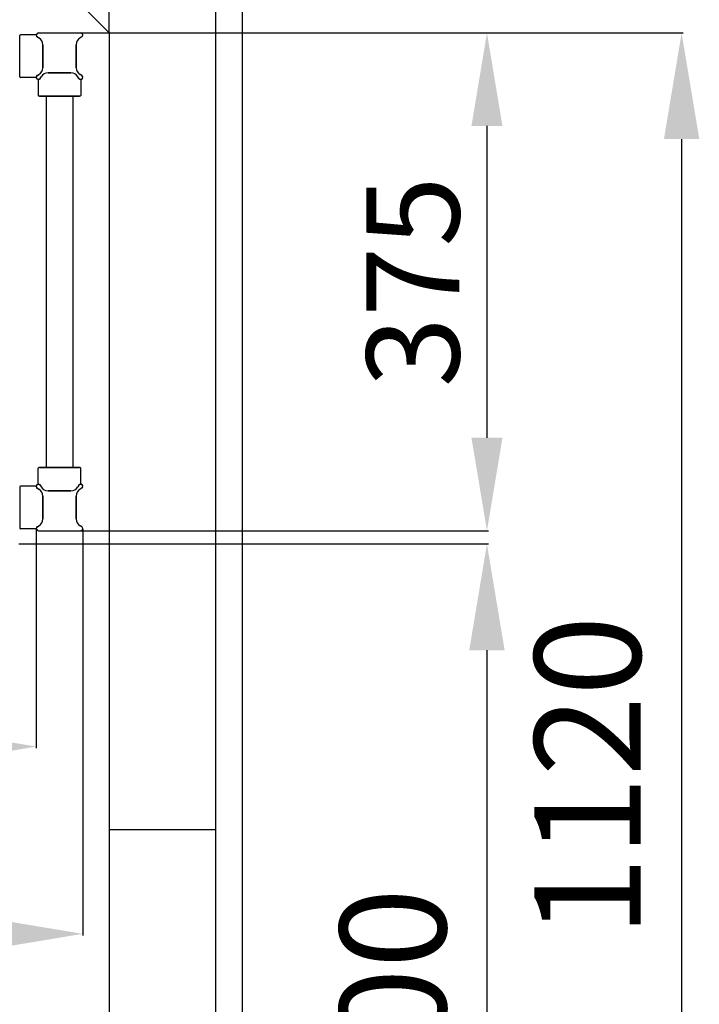
# Model space of a CAD drawing. Extents: x -8271 to 103751, y -103634 to 24332.
# Drawn here: x 87126 to 87638, y -88453 to -87711 of the extents above; entities that cross this region are included whole.
import ezdxf

# ---------------------------------------------------------------- set-up
doc = ezdxf.new("R2010")
doc.units = 0
doc.linetypes.add('TRATTEGGIATA', pattern=[0.75, 0.5, -0.25])
doc.layers.get('0').update_dxf_attribs({"linetype": 'CONTINUOUS'})
doc.layers.get('DEFPOINTS').update_dxf_attribs({"linetype": 'CONTINUOUS'})
for name, color, linetype in [('MONTANTE', 7, 'CONTINUOUS'), ('PROFILO TUB 58x25', 7, 'CONTINUOUS'), ('SUPPORTO PROF SOST RIP', 7, 'CONTINUOUS'), ('TAPPO-SUP', 1, 'CONTINUOUS'), ('TASSELLO AGG RIP', 7, 'CONTINUOUS')]:
    doc.layers.add(name, color=color, linetype=linetype)
doc.styles.add('SEACAD_Arial', font='arial.ttf')
doc.styles.get("Standard").update_dxf_attribs({"font": 'ARIALUNI.ttf'})
doc.dimstyles.new('STANDARD_WS$0', dxfattribs={"dimtxt": 13, "dimasz": 15, "dimexe": 1.25, "dimexo": 0.625, "dimgap": 3, "dimtad": 1, "dimdec": 0, "dimdsep": 46, "dimtxsty": 'Standard', "dimcen": 2.5, "dimadec": 0, "dimazin": 0, "dimtfac": 1, "dimtdec": 0, "dimtmove": 0, "dimatfit": 3, "dimfxl": 1, "dimtolj": 1, "dimtzin": 0, "dimarcsym": 0})

# ---------------------------------------------------------------- blocks, each defined once
blk = doc.blocks.new('*D18347')
at = {"color": 0, "lineweight": -2, "transparency": 16777216}
for p, q in [((84453.31, -87720.43), (84453.31, -87344.12)), ((87123.31, -87345.37), (84523.31, -87345.37)), ((87193.31, -87720.43), (87193.31, -87344.12))]:
    blk.add_line(p, q, dxfattribs=at)
at = {"color": 0, "transparency": 16777216}
for points in [[(84523.31, -87333.7), (84523.31, -87357.03), (84453.31, -87345.37)], [(87123.31, -87333.7), (87123.31, -87357.03), (87193.31, -87345.37)]]:
    blk.add_solid(points, dxfattribs=at)
at = {"layer": 'DEFPOINTS', "color": 0, "transparency": 16777216}
for p in [(84453.31, -87345.37), (84453.31, -87721.06), (87193.31, -87721.06)]:
    blk.add_point(p, dxfattribs=at)
at = {"color": 0, "transparency": 16777216, "insert": (85823.31, -87289.63), "char_height": 70, "attachment_point": 5, "style": 'SEACAD_Arial'}
blk.add_mtext('\\A1;2740', dxfattribs=at)
blk = doc.blocks.new('*D18356')
at = {"color": 0, "lineweight": -2, "transparency": 16777216}
for p, q in [((87123.31, -87345.37), (87053.31, -87345.37)), ((87193.31, -87720.43), (87193.31, -87344.12)), ((87193.31, -87345.37), (87273.31, -87345.37)), ((87273.31, -87620.43), (87273.31, -87344.12)), ((87343.31, -87345.37), (87553.44, -87345.37))]:
    blk.add_line(p, q, dxfattribs=at)
at = {"color": 0, "transparency": 16777216}
for points in [[(87123.31, -87333.7), (87123.31, -87357.03), (87193.31, -87345.37)], [(87343.31, -87333.7), (87343.31, -87357.03), (87273.31, -87345.37)]]:
    blk.add_solid(points, dxfattribs=at)
at = {"layer": 'DEFPOINTS', "color": 0, "transparency": 16777216}
for p in [(87193.31, -87345.37), (87273.31, -87621.06), (87193.31, -87721.06)]:
    blk.add_point(p, dxfattribs=at)
at = {"color": 0, "transparency": 16777216, "insert": (87483.38, -87289.63), "char_height": 70, "attachment_point": 5, "style": 'SEACAD_Arial'}
blk.add_mtext('\\A1;80', dxfattribs=at)
blk = doc.blocks.new('*D18745')
at = {"color": 0, "lineweight": -2, "transparency": 16777216}
for p, q in [((84543.31, -88095.1), (84543.31, -88401.02)), ((87173.31, -88095.1), (87173.31, -88401.02)), ((87103.31, -88399.77), (84613.31, -88399.77))]:
    blk.add_line(p, q, dxfattribs=at)
at = {"color": 0, "transparency": 16777216}
for points in [[(84613.31, -88388.1), (84613.31, -88411.44), (84543.31, -88399.77)], [(87103.31, -88388.1), (87103.31, -88411.44), (87173.31, -88399.77)]]:
    blk.add_solid(points, dxfattribs=at)
at = {"layer": 'DEFPOINTS', "color": 0, "transparency": 16777216}
for p in [(84543.31, -88094.47), (87173.31, -88094.47), (84543.31, -88399.77)]:
    blk.add_point(p, dxfattribs=at)
at = {"color": 0, "transparency": 16777216, "insert": (85595.81, -88344), "char_height": 70, "attachment_point": 5, "style": 'SEACAD_Arial'}
blk.add_mtext('\\A1;2630', dxfattribs=at)
blk = doc.blocks.new('*D18749')
at = {"color": 0, "lineweight": -2, "transparency": 16777216}
for p, q in [((86288.31, -88095.1), (86288.31, -88259.91)), ((87138.31, -88095.1), (87138.31, -88259.91)), ((87068.31, -88258.66), (86358.31, -88258.66))]:
    blk.add_line(p, q, dxfattribs=at)
at = {"color": 0, "transparency": 16777216}
for points in [[(86358.31, -88246.99), (86358.31, -88270.32), (86288.31, -88258.66)], [(87068.31, -88246.99), (87068.31, -88270.32), (87138.31, -88258.66)]]:
    blk.add_solid(points, dxfattribs=at)
at = {"layer": 'DEFPOINTS', "color": 0, "transparency": 16777216}
for p in [(86288.31, -88094.47), (87138.31, -88094.47), (86288.31, -88258.66)]:
    blk.add_point(p, dxfattribs=at)
at = {"color": 0, "transparency": 16777216, "insert": (86602.22, -88202.92), "char_height": 70, "attachment_point": 5, "style": 'SEACAD_Arial'}
blk.add_mtext('\\A1;850', dxfattribs=at)
blk = doc.blocks.new('*D18750')
at = {"color": 0, "lineweight": -2, "transparency": 16777216}
for p, q in [((87158.54, -87721.06), (87479.08, -87721.06)), ((87477.83, -87791.06), (87477.83, -88026.06)), ((87156.44, -88096.06), (87479.08, -88096.06))]:
    blk.add_line(p, q, dxfattribs=at)
at = {"color": 0, "transparency": 16777216}
for points in [[(87466.16, -87791.06), (87489.49, -87791.06), (87477.83, -87721.06)], [(87466.16, -88026.06), (87489.49, -88026.06), (87477.83, -88096.06)]]:
    blk.add_solid(points, dxfattribs=at)
at = {"layer": 'DEFPOINTS', "color": 0, "transparency": 16777216}
for p in [(87157.91, -87721.06), (87155.81, -88096.06), (87477.83, -88096.06)]:
    blk.add_point(p, dxfattribs=at)
at = {"color": 0, "transparency": 16777216, "insert": (87422.06, -87908.56), "char_height": 70, "attachment_point": 5, "rotation": 90, "style": 'SEACAD_Arial'}
blk.add_mtext('\\A1;375', dxfattribs=at)
blk = doc.blocks.new('*D18747')
at = {"color": 0, "lineweight": -2, "transparency": 16777216}
for p, q in [((87229.39, -87721.06), (87625.71, -87721.06)), ((87624.46, -87801.06), (87624.46, -88761.06)), ((87124.85, -88841.06), (87625.71, -88841.06))]:
    blk.add_line(p, q, dxfattribs=at)
at = {"color": 0, "transparency": 16777216}
for points in [[(87611.12, -87801.06), (87637.79, -87801.06), (87624.46, -87721.06)], [(87611.12, -88761.06), (87637.79, -88761.06), (87624.46, -88841.06)]]:
    blk.add_solid(points, dxfattribs=at)
at = {"layer": 'DEFPOINTS', "color": 0, "transparency": 16777216}
for p in [(87228.76, -87721.06), (87124.23, -88841.06), (87624.46, -88841.06)]:
    blk.add_point(p, dxfattribs=at)
at = {"color": 0, "transparency": 16777216, "insert": (87553.61, -88281.06), "char_height": 80, "attachment_point": 5, "rotation": 90, "style": 'SEACAD_Arial'}
blk.add_mtext('\\A1;1120', dxfattribs=at)
blk = doc.blocks.new('*D18748')
at = {"color": 0, "lineweight": -2, "transparency": 16777216}
for p, q in [((87125.14, -88106.06), (87479.08, -88106.06)), ((87477.83, -88186.06), (87477.83, -88726.06)), ((87125.14, -88806.06), (87479.08, -88806.06))]:
    blk.add_line(p, q, dxfattribs=at)
at = {"color": 0, "transparency": 16777216}
for points in [[(87464.49, -88186.06), (87491.16, -88186.06), (87477.83, -88106.06)], [(87464.49, -88726.06), (87491.16, -88726.06), (87477.83, -88806.06)]]:
    blk.add_solid(points, dxfattribs=at)
at = {"layer": 'DEFPOINTS', "color": 0, "transparency": 16777216}
for p in [(87124.51, -88106.06), (87124.51, -88806.06), (87477.83, -88806.06)]:
    blk.add_point(p, dxfattribs=at)
at = {"color": 0, "transparency": 16777216, "insert": (87406.98, -88456.06), "char_height": 80, "attachment_point": 5, "rotation": 90, "style": 'SEACAD_Arial'}
blk.add_mtext('\\A1;700', dxfattribs=at)

msp = doc.modelspace()

# ---------------------------------------------------------------- linework, layer by layer
at = {"color": 1}
msp.add_line((87293.31, -87601.056), (87293.31, -89041.056), dxfattribs=at)
for p, q in [((87273.31, -87621.056), (87273.31, -89021.056)), ((87173.31, -87701.056), (87193.31, -87721.056)), ((87193.31, -87721.056), (87193.31, -88921.056)), ((87193.31, -88321.056), (87273.31, -88321.056))]:
    msp.add_line(p, q)
at = {"color": 5}
for p, q in [((87145.81, -87768.556), (87145.81, -88048.556)), ((87145.81, -87768.556), (87145.81, -88048.556)), ((87165.81, -87768.556), (87165.81, -88048.556)), ((87165.81, -87768.556), (87165.81, -88048.556))]:
    msp.add_line(p, q, dxfattribs=at)
at = {"layer": 'MONTANTE', "color": 5}
for p, q in [((87139.103, -87724.014), (87140.31, -87724.711)), ((87172.518, -87724.014), (87171.31, -87724.711)), ((87139.103, -87753.099), (87140.31, -87752.401)), ((87141.268, -87755.264), (87141.965, -87754.056)), ((87170.353, -87755.264), (87169.656, -87754.056)), ((87172.518, -87753.099), (87171.31, -87752.401)), ((87139.103, -88064.014), (87140.31, -88064.711)), ((87141.268, -88061.849), (87141.965, -88063.056)), ((87170.353, -88061.849), (87169.656, -88063.056)), ((87172.518, -88064.014), (87171.31, -88064.711)), ((87139.103, -88093.099), (87140.31, -88092.401)), ((87172.518, -88093.099), (87171.31, -88092.401))]:
    msp.add_line(p, q, dxfattribs=at)
at = {"layer": 'MONTANTE', "color": 5, "ltscale": 10}
for p, q in [((87139.895, -87721.056), (87171.726, -87721.056)), ((87143.31, -87747.205), (87143.31, -87729.907)), ((87168.31, -87747.205), (87168.31, -87729.907)), ((87164.46, -87751.056), (87147.161, -87751.056)), ((87164.46, -88066.056), (87147.161, -88066.056)), ((87143.31, -88069.907), (87143.31, -88087.205)), ((87168.31, -88069.907), (87168.31, -88087.205)), ((87139.895, -88096.056), (87171.726, -88096.056))]:
    msp.add_line(p, q, dxfattribs=at)
at = {"layer": 'MONTANTE', "color": 5}
for centre, start, end in [((87139.895, -87722.641), 90, 240), ((87171.726, -87722.641), 300, 90), ((87139.895, -87754.471), 120, 180), ((87139.895, -87754.471), 180, 330), ((87171.726, -87754.471), 210, 0), ((87171.726, -87754.471), 0, 60), ((87139.895, -88062.641), 30, 180), ((87139.895, -88062.641), 180, 240), ((87171.726, -88062.641), 0, 150), ((87171.726, -88062.641), 300, 0), ((87139.895, -88094.471), 120, 270), ((87171.726, -88094.471), 270, 60)]:
    msp.add_arc(centre, 1.585, start, end, dxfattribs=at)
at = {"layer": 'MONTANTE', "color": 5, "linetype": 'Continuous'}
for centre, start, end in [((87137.31, -87729.907), 0, 60), ((87174.31, -87729.907), 120, 180), ((87137.31, -87747.205), 300, 0), ((87174.31, -87747.205), 180, 240), ((87147.161, -87757.056), 90, 150), ((87164.46, -87757.056), 30, 90), ((87137.31, -88069.907), 0, 60), ((87147.161, -88060.056), 210, 270), ((87164.46, -88060.056), 270, 330), ((87174.31, -88069.907), 120, 180), ((87137.31, -88087.205), 300, 0), ((87174.31, -88087.205), 180, 240)]:
    msp.add_arc(centre, 6, start, end, dxfattribs=at)
at = {"layer": 'PROFILO TUB 58x25', "color": 5}
for p, q in [((87140.81, -87768.556), (87170.81, -87768.556)), ((87140.81, -88048.556), (87170.81, -88048.556))]:
    msp.add_line(p, q, dxfattribs=at)
at = {"layer": 'SUPPORTO PROF SOST RIP', "color": 5, "ltscale": 5}
for p, q in [((87125.81, -87754.056), (87125.81, -87723.056)), ((87143.31, -87729.907), (87143.31, -87747.205)), ((87147.161, -87751.056), (87164.46, -87751.056)), ((87171.31, -87768.556), (87140.31, -87768.556)), ((87171.31, -88048.556), (87140.31, -88048.556)), ((87125.81, -88063.056), (87125.81, -88094.056)), ((87147.161, -88066.056), (87164.46, -88066.056)), ((87143.31, -88087.205), (87143.31, -88069.907))]:
    msp.add_line(p, q, dxfattribs=at)
at = {"layer": 'SUPPORTO PROF SOST RIP', "color": 5, "ltscale": 10}
for p, q in [((87138.313, -87722.556), (87126.31, -87722.556)), ((87138.313, -87754.556), (87126.31, -87754.556)), ((87139.81, -87756.054), (87139.81, -87768.056)), ((87171.81, -87756.054), (87171.81, -87768.056)), ((87139.81, -88061.058), (87139.81, -88049.056)), ((87171.81, -88061.058), (87171.81, -88049.056)), ((87138.313, -88062.556), (87126.31, -88062.556)), ((87138.313, -88094.556), (87126.31, -88094.556))]:
    msp.add_line(p, q, dxfattribs=at)
at = {"layer": 'SUPPORTO PROF SOST RIP', "color": 5}
for p, q in [((87139.103, -87724.014), (87140.31, -87724.711)), ((87139.103, -87753.099), (87140.31, -87752.401)), ((87141.268, -87755.264), (87141.965, -87754.056)), ((87170.353, -87755.264), (87169.656, -87754.056)), ((87139.103, -88064.014), (87140.31, -88064.711)), ((87141.268, -88061.849), (87141.965, -88063.056)), ((87170.353, -88061.849), (87169.656, -88063.056)), ((87139.103, -88093.099), (87140.31, -88092.401))]:
    msp.add_line(p, q, dxfattribs=at)
at = {"layer": 'SUPPORTO PROF SOST RIP', "color": 5, "ltscale": 10}
for centre, start, end in [((87126.31, -87723.056), 90, 180), ((87126.31, -87754.056), 180, 270), ((87140.31, -87768.056), 180, 270), ((87171.31, -87768.056), 270, 0), ((87140.31, -88049.056), 90, 180), ((87171.31, -88049.056), 0, 90), ((87126.31, -88063.056), 90, 180), ((87126.31, -88094.056), 180, 270)]:
    msp.add_arc(centre, 0.5, start, end, dxfattribs=at)
at = {"layer": 'SUPPORTO PROF SOST RIP', "color": 5}
for centre, start, end in [((87139.895, -87722.641), 176.928057, 240), ((87139.895, -87754.471), 120, 183.071943), ((87139.895, -87754.471), 266.928057, 330), ((87171.726, -87754.471), 210, 273.071943), ((87139.895, -88062.641), 176.928057, 240), ((87139.895, -88062.641), 30, 93.071943), ((87171.726, -88062.641), 86.928057, 150), ((87139.895, -88094.471), 120, 183.071943)]:
    msp.add_arc(centre, 1.585, start, end, dxfattribs=at)
at = {"layer": 'SUPPORTO PROF SOST RIP', "color": 5, "ltscale": 5}
for centre, start, end in [((87137.31, -87729.907), 0, 60), ((87137.31, -87747.205), 300, 0), ((87147.161, -87757.056), 90, 150), ((87164.46, -87757.056), 30, 90), ((87137.31, -88069.907), 0, 60), ((87147.161, -88060.056), 210, 270), ((87164.46, -88060.056), 270, 330), ((87137.31, -88087.205), 300, 0)]:
    msp.add_arc(centre, 6, start, end, dxfattribs=at)
at = {"layer": 'SUPPORTO PROF SOST RIP', "color": 5, "linetype": 'ByBlock', "ltscale": 5}
for p in [(87138.313, -87722.556), (87138.84, -87723.824), (87138.313, -87754.556), (87138.963, -87753.19), (87139.81, -87756.054), (87141.078, -87755.527), (87170.444, -87755.404), (87171.81, -87756.054), (87138.313, -88062.556), (87138.963, -88063.922), (87139.81, -88061.058), (87141.078, -88061.586), (87170.444, -88061.708), (87171.81, -88061.058), (87138.313, -88094.556), (87138.84, -88093.289)]:
    msp.add_point(p, dxfattribs=at)
at = {"layer": 'TAPPO-SUP', "color": 5, "ltscale": 10}
for p, q in [((87138.31, -87722.356), (87138.336, -87722.356)), ((87139.895, -87721.056), (87171.726, -87721.056)), ((87143.31, -87729.907), (87143.31, -87747.205)), ((87168.31, -87729.907), (87168.31, -87747.205)), ((87147.161, -87751.056), (87164.46, -87751.056)), ((87147.161, -88066.056), (87164.46, -88066.056)), ((87143.31, -88087.205), (87143.31, -88069.907)), ((87168.31, -88087.205), (87168.31, -88069.907)), ((87138.31, -88094.756), (87138.336, -88094.756)), ((87139.895, -88096.056), (87171.726, -88096.056))]:
    msp.add_line(p, q, dxfattribs=at)
at = {"layer": 'TAPPO-SUP', "color": 5}
for p, q in [((87139.103, -87724.014), (87140.31, -87724.711)), ((87172.518, -87724.014), (87171.31, -87724.711)), ((87139.103, -87753.099), (87140.31, -87752.401)), ((87141.268, -87755.264), (87141.965, -87754.056)), ((87170.353, -87755.264), (87169.656, -87754.056)), ((87172.518, -87753.099), (87171.31, -87752.401)), ((87139.103, -88064.014), (87140.31, -88064.711)), ((87141.268, -88061.849), (87141.965, -88063.056)), ((87170.353, -88061.849), (87169.656, -88063.056)), ((87172.518, -88064.014), (87171.31, -88064.711)), ((87139.103, -88093.099), (87140.31, -88092.401)), ((87172.518, -88093.099), (87171.31, -88092.401))]:
    msp.add_line(p, q, dxfattribs=at)
for centre, start, end in [((87139.895, -87722.641), 90, 240), ((87171.726, -87722.641), 300, 90), ((87139.895, -87754.471), 120, 330), ((87171.726, -87754.471), 210, 60), ((87139.895, -88062.641), 30, 240), ((87171.726, -88062.641), 300, 150), ((87139.895, -88094.471), 120, 270), ((87171.726, -88094.471), 270, 60)]:
    msp.add_arc(centre, 1.585, start, end, dxfattribs=at)
at = {"layer": 'TAPPO-SUP', "color": 5, "linetype": 'Continuous'}
for centre, start, end in [((87137.31, -87729.907), 0, 60), ((87174.31, -87729.907), 120, 180), ((87137.31, -87747.205), 300, 0), ((87174.31, -87747.205), 180, 240), ((87147.161, -87757.056), 90, 150), ((87164.46, -87757.056), 30, 90), ((87137.31, -88069.907), 0, 60), ((87147.161, -88060.056), 210, 270), ((87164.46, -88060.056), 270, 330), ((87174.31, -88069.907), 120, 180), ((87137.31, -88087.205), 300, 0), ((87174.31, -88087.205), 180, 240)]:
    msp.add_arc(centre, 6, start, end, dxfattribs=at)
at = {"layer": 'TASSELLO AGG RIP', "color": 5, "linetype": 'TRATTEGGIATA', "ltscale": 3}
for p, q in [((87143.31, -87729.906), (87143.31, -87747.206)), ((87147.16, -87751.056), (87164.46, -87751.056)), ((87147.16, -88066.056), (87164.46, -88066.056)), ((87143.31, -88087.206), (87143.31, -88069.906))]:
    msp.add_line(p, q, dxfattribs=at)

# ---------------------------------------------------------------- dimensions: what is measured, and where the dimension line sits
at = {"color": 18, "true_color": 0x000000}
dim = msp.add_linear_dim(base=(84453.31, -87345.368), p1=(87193.31, -87721.056), p2=(84453.31, -87721.056), dimstyle='STANDARD_WS$0', override={"dimtxt": 70, "dimasz": 70, "dimgap": 20, "dimtoh": 1, "dimtxsty": 'SEACAD_Arial'}, dxfattribs=at)
dim.commit()
dim.dimension.update_dxf_attribs({"geometry": '*D18347', "text_midpoint": (85823.31, -87289.628)})
dim = msp.add_linear_dim(base=(87193.31, -87345.368), p1=(87273.31, -87621.056), p2=(87193.31, -87721.056), dimstyle='STANDARD_WS$0', override={"dimtxt": 70, "dimasz": 70, "dimgap": 20, "dimtoh": 1, "dimtxsty": 'SEACAD_Arial'})
dim.commit()
dim.dimension.update_dxf_attribs({"geometry": '*D18356', "text_midpoint": (87483.375, -87345.368), "dimtype": 160})
at = {"color": 5}
for base, p1, p2, override, picture, middle in [((87624.458, -88841.056), (87228.764, -87721.056), (87124.226, -88841.056), {"dimtxt": 80, "dimasz": 80, "dimgap": 30, "dimdec": 2, "dimtxsty": 'SEACAD_Arial'}, '*D18747', (87553.612, -88281.056)), ((87477.828, -88096.056), (87157.914, -87721.056), (87155.81, -88096.056), {"dimtxt": 70, "dimasz": 70, "dimgap": 20, "dimtoh": 1, "dimtxsty": 'SEACAD_Arial'}, '*D18750', (87422.064, -87908.556)), ((87477.828, -88806.056), (87124.51, -88106.056), (87124.51, -88806.056), {"dimtxt": 80, "dimasz": 80, "dimgap": 30, "dimdec": 2, "dimtxsty": 'SEACAD_Arial'}, '*D18748', (87406.982, -88456.056))]:
    dim = msp.add_linear_dim(base=base, p1=p1, p2=p2, angle=90, dimstyle='STANDARD_WS$0', override=override, dxfattribs=at)
    dim.commit()
    dim.dimension.update_dxf_attribs({"geometry": picture, "text_midpoint": middle})
for base, p1, p2, picture, middle in [((84543.31, -88399.768), (87173.31, -88094.471), (84543.31, -88094.471), '*D18745', (85595.81, -88399.768)), ((86288.31, -88258.657), (87138.31, -88094.471), (86288.31, -88094.471), '*D18749', (86602.225, -88258.657))]:
    dim = msp.add_linear_dim(base=base, p1=p1, p2=p2, dimstyle='STANDARD_WS$0', override={"dimtxt": 70, "dimasz": 70, "dimgap": 20, "dimtoh": 1, "dimtxsty": 'SEACAD_Arial'}, dxfattribs=at)
    dim.commit()
    dim.dimension.update_dxf_attribs({"geometry": picture, "text_midpoint": middle, "dimtype": 160})

doc.saveas('drawing.dxf')
